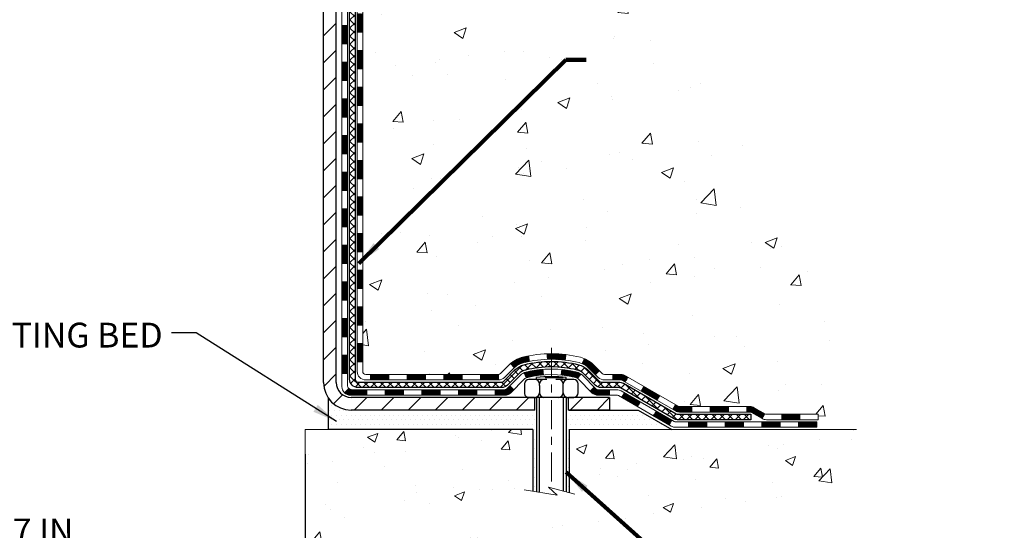
# Model space of a CAD drawing. Extents: x -7 to 3254, y -7 to 1977.
# Drawn here: x 21 to 34, y 9 to 15 of the extents above; entities that cross this region are included whole.
import ezdxf

# ---------------------------------------------------------------- set-up
doc = ezdxf.new("R2010")
doc.units = 0
doc.header["$LTSCALE"] = 5
doc.header["$MEASUREMENT"] = 0
doc.linetypes.add('CENTERX2', pattern=[4, 2.5, -0.5, 0.5, -0.5])
doc.layers.get('DEFPOINTS').update_dxf_attribs({"linetype": 'CONTINUOUS'})
for name, color, linetype, lineweight in [('CENTERLINE - L', 1, 'CENTERX2', 18), ('CONCRETE - H', 130, 'CONTINUOUS', 9), ('CONCRETE - L', 132, 'CONTINUOUS', 13), ('DECK COAT - H', 20, 'CONTINUOUS', 20), ('DECK COAT - L', 22, 'CONTINUOUS', 18), ('DIMS', 50, 'CONTINUOUS', 25), ('MIG FOOT - H', 251, 'CONTINUOUS', 20), ('MIG FOOT - L', 7, 'CONTINUOUS', 30), ('PVC SIDESHEET - H', 170, 'CONTINUOUS', 20), ('PVC SIDESHEET - L', 150, 'CONTINUOUS', 25), ('SCREW - L', 1, 'CONTINUOUS', 25), ('SETTING BED - H', 210, 'CONTINUOUS', 20), ('SETTING BED - L', 212, 'CONTINUOUS', 25), ('TEXT - 4', 241, 'CONTINUOUS', 25)]:
    doc.layers.add(name, color=color, linetype=linetype, lineweight=lineweight)
doc.layers.add('DECKCOAT', color=1, linetype='CONTINUOUS')
doc.layers.add('METAL11', color=7, linetype='CONTINUOUS')
doc.styles.add('ROMANS', font='romans', dxfattribs={"width": 0.9})
doc.dimstyles.get("Standard").update_dxf_attribs({"dimtxt": 0.18, "dimasz": 0.18, "dimexe": 0.18, "dimexo": 0.0625, "dimgap": 0.09, "dimtad": 0, "dimtih": 1, "dimtoh": 1, "dimdec": 4, "dimzin": 0, "dimdsep": 46, "dimtxsty": 'Standard', "dimcen": 0.09, "dimadec": 0, "dimazin": 0, "dimtfac": 1, "dimtdec": 4, "dimtofl": 0, "dimtmove": 0, "dimatfit": 3, "dimfxl": 1, "dimtolj": 1, "dimtzin": 0, "dimarcsym": 0})
pattern_1 = [(45, (-164.0538381559007, -151.170201097019), (-0.003479849246914297, 0.003479849246914297), [])]

# ---------------------------------------------------------------- blocks, each defined once
blk = doc.blocks.new('*D31')
at = {"layer": 'DEFPOINTS', "color": 0, "transparency": 16777216}
for p in [(17.78878052973948, 10.20667729841158), (24.78877749773793, 10.20667729841158), (24.78877749773793, 8.646633966064925)]:
    blk.add_point(p, dxfattribs=at)
at = {"layer": 'DIMS', "color": 0, "lineweight": -2, "transparency": 16777216}
for p, q in [((17.78878052973948, 9.886677298411577), (17.78878052973948, 8.326633966064925)), ((24.78877749773793, 9.886677298411577), (24.78877749773793, 8.326633966064925)), ((18.10878052973948, 8.646633966064925), (19.80940691815428, 8.646633966064925)), ((24.46877749773793, 8.646633966064925), (23.00940691815427, 8.646633966064925))]:
    blk.add_line(p, q, dxfattribs=at)
at = {"layer": 'DIMS', "color": 0, "transparency": 16777216}
for points in [[(18.10878052973948, 8.699967299398258), (18.10878052973948, 8.593300632731593), (17.78878052973948, 8.646633966064925)], [(24.46877749773793, 8.699967299398258), (24.46877749773793, 8.593300632731593), (24.78877749773793, 8.646633966064925)]]:
    blk.add_solid(points, dxfattribs=at)
at = {"layer": 'DIMS', "color": 0, "transparency": 16777216, "insert": (21.40940691815427, 8.631174504962871), "char_height": 0.32, "attachment_point": 5}
blk.add_mtext('\\A1;7 IN\\P [177.8mm]', dxfattribs=at)

msp = doc.modelspace()

# ---------------------------------------------------------------- hatches: boundary and pattern name
at = {"layer": 'CONCRETE - H'}
h = msp.add_hatch(dxfattribs=at)
h.set_pattern_fill('AR-CONC', color=256, scale=0.224)
h.set_pattern_definition([(49.99999999999999, (-1.5, 0), (1.606662809025688, -0.140564782361013), [0.168, -1.848]), (355, (-1.5, 0), (-0.31080298729312, 1.684910379488026), [0.1344, -1.4784]), (100.45144446, (-1.36611143456, -0.01171373056), (1.295859816668731, 1.54434557976973), [0.1427780300799999, -1.570558330879999]), (46.18420000000002, (-1.5, 0.448), (2.390620580704322, -0.3707631889764914), [0.2519999999999998, -2.771999999999998]), (96.63563549, (-1.3007816912, 0.4171029923199999), (2.093642758310271, 2.182025665734993), [0.21416716608, -2.3558388224]), (351.1841639899999, (-1.5, 0.448), (2.093642756922692, 2.182025664604778), [0.2016, -2.21760000224]), (21, (-1.276, 0.336), (1.337071796745354, -0.9018663150903589), [0.168, -1.848]), (326.0000000000001, (-1.276, 0.336), (0.545026343504343, 1.624336100904951), [0.1344, -1.4784]), (71.45144474, (-1.16457735104, 0.26084447424), (1.882098123875135, 0.7224697822862325), [0.1427780256, -1.57055833088]), (37.50000000000001, (-1.5, 0), (0.0272380759107311, 0.7456822325821376), [0, -1.46048, 0, -1.5008, 0, -1.484]), (7.499999999999999, (-1.5, 0), (0.5892757638704128, 0.8834822346164869), [0, -0.8556799999999999, 0, -1.42688, 0, -0.5655999999999999]), (327.5, (-1.99952, 0), (1.195762257026196, -0.05052291268501065), [0, -0.5599999999999999, 0, -1.7472, 0, -2.3184]), (317.5, (-2.22352, 0), (1.306337019326945, 0.2242351604243917), [0, -0.728, 0, -1.16032, 0, -1.6464])])
edge = h.paths.add_edge_path()
edge.add_spline(control_points=[(32.69927418167163, 21.65950160167573), (32.80308965495995, 20.8196230168231), (31.26396822663185, 19.42202943257483), (29.53854187951927, 18.75374788484551), (26.73823351176201, 17.49161656178536), (30.53756330917896, 14.49683130026825), (31.52938029510904, 12.1610996031932), (31.70906132253268, 10.45970625554892), (31.89999614133069, 10.20667729843136)], knot_values=[0, 0, 0, 0, 2.344386042492308, 5.020283307848061, 6.384783287382669, 9.96325625034081, 14.14832394200376, 15.01834561970188, 15.01834561970188, 15.01834561970188, 15.01834561970188], degree=3, periodic=0)
edge.add_line((31.89999614133072, 10.20667729842931), (31.40699297333288, 10.20667729842999))
edge.add_line((31.40699297333288, 10.20667729842999), (31.40699145735357, 10.40352730694313))
edge.add_line((31.40699145735357, 10.40352730694313), (30.73731078930871, 10.40352730694313))
edge.add_arc((30.73731078960908, 10.44289730922541), 0.03937000228227561, 239.9949062257696, 269.99999956285984, ccw=False)
edge.add_line((30.71762275735594, 10.40880363729489), (30.58186184973569, 10.48718523379056))
edge.add_arc((30.52674688169085, 10.39171630694306), 0.1102359999999759, 60.00181964784088, 89.99999999986704)
edge.add_line((30.52674688169111, 10.50195230694304), (29.61878894066205, 10.50195230694304))
edge.add_arc((29.61878894096699, 10.54132230925677), 0.03937000231373489, 239.9949062406852, 269.9999995562159, ccw=False)
edge.add_line((29.59910090870699, 10.50722863729389), (28.91901372254808, 10.89987664005251))
edge.add_arc((28.8590168137755, 10.79595180693752), 0.120000000001015, 60.0017042686456, 89.99999999981172)
edge.add_line((28.8590168137759, 10.91595180693854), (28.64757543121608, 10.91595180693888))
edge.add_arc((28.64757543152055, 10.95532180847123), 0.03937000153235282, 224.9937611146642, 269.99999955690873, ccw=False)
edge.add_line((28.61973360528566, 10.9274860449185), (28.50327011310822, 11.04394953709605))
edge.add_arc((28.25356813880034, 10.79424756278793), 0.3531319186177136, 45.00000000002731, 76.09799910886444)
edge.add_arc((27.96428354571838, 9.625477789348086), 1.557170273115288, 76.09799910896263, 103.902000891072)
edge.add_arc((27.67499895263558, 10.79424756278749), 0.3531319186179381, 103.9020008911378, 132.1169401458552)
edge.add_line((27.43817245693387, 11.05619290609489), (27.30883045419828, 10.92748301296693))
edge.add_arc((27.28099165978575, 10.9553218075874), 0.0393700007653479, 269.9955881795919, 314.99999978601807, ccw=False)
edge.add_line((27.28098862826451, 10.91595180693876), (25.57008352578053, 10.91595180693876))
edge.add_arc((25.57008655793494, 10.95532180702126), 0.039370000199261, 180.0000001201143, 269.995587258074, ccw=False)
edge.add_line((25.53071655773567, 10.95532180693873), (25.53071655773303, 19.01321393257977))
edge.add_arc((25.57008655773292, 19.01321393257988), 0.03936999999988444, 107.3023772371983, 180.0000000001551, ccw=False)
edge.add_arc((25.43077451696455, 19.46042804641631), 0.4290404058597112, 287.3023772372098, 306.9749010396969)
edge.add_arc((25.35428817715607, 19.52253613855562), 0.5251995961843856, 309.5666441756388, 345.6920565175208)
edge.add_arc((24.28433799075716, 19.80939116537231), 1.63290906560907, 345.217068611541, 355.180803583359)
edge.add_arc((24.55350446293451, 19.57546324093385), 1.361411651893393, 4.074979495409384, 18.33505396015865)
edge.add_arc((25.41903384066638, 19.86801814570399), 0.4478254090914569, 17.6402559384997, 71.87109708272652)
edge.add_arc((25.58911160923022, 20.34520170995045), 0.06004988997906426, 193.4822306558422, 239.2153921070128, ccw=False)
edge.add_line((25.53071655773303, 20.33120145112649), (25.53071655773303, 20.52043649998505))
edge.add_line((25.53071655773303, 20.52043649998505), (25.43229155773335, 20.52043649998505))
edge.add_line((25.43229155773335, 20.52043649998505), (25.43229155773335, 20.52498905610518))
edge.add_arc((25.47166155773328, 20.52498905610538), 0.03936999999993063, 122.9031521392821, 180.0000000002792, ccw=False)
edge.add_line((25.45027496109751, 20.55804371363398), (25.76549290155331, 20.76199194510689))
edge.add_arc((25.58452081462713, 20.96314193934618), 0.2705775608377149, 311.9773110940579, 358.5307111492655)
edge.add_line((25.85500941294345, 20.95620402829455), (26.14292209315542, 20.95620402829449))
edge.add_arc((26.1441259346988, 21.03374034423142), 0.07754566089428988, 269.1104878121774, 360.8895121878594)
edge.add_line((26.22166225063572, 21.03494418577485), (26.22166225063572, 21.65950160167561))
edge.add_line((26.22166225063572, 21.65950160167561), (32.69927418167165, 21.65950160167561))
h.paths.add_polyline_path([(28.47058754967379, 13.63351960600809), (35.55630183538808, 13.63351960600809), (35.55630183538808, 15.18018627267476), (28.47058754967379, 15.18018627267476)], flags=9)
h = msp.add_hatch(dxfattribs=at)
h.set_pattern_fill('AR-CONC', color=256, scale=0.1875, style=0)
h.set_pattern_definition([(49.99999999999999, (-34.42455001763335, -49.86319976713311), (1.344862842376413, -0.1176602530923658), [0.140625, -1.546875]), (355, (-34.42455001763335, -49.86319976713311), (-0.260158750524375, 1.410360250687522), [0.1125, -1.2375]), (100.45144446, (-34.31247811575838, -49.87300478713304), (1.084704087613335, 1.29269998306618), [0.1195128599999993, -1.314641459999989]), (46.18420000000002, (-34.42455001763335, -49.48819976713311), (2.001077495009198, -0.3103486514870185), [0.2109374999999986, -2.320312499999978]), (96.63563549, (-34.25779362075843, -49.51406221775791), (1.752491148139178, 1.826472376452282), [0.17926939125, -1.9719633]), (351.1841639899999, (-34.42455001763335, -49.48819976713311), (1.7524911469777, 1.826472375506232), [0.16875, -1.856250001875]), (21, (-34.23705001763335, -49.58194976713311), (1.119200722722116, -0.7549104199975103), [0.140625, -1.546875]), (326.0000000000001, (-34.23705001763335, -49.58194976713311), (0.4562162473529657, 1.359656334462849), [0.1125, -1.2375]), (71.45144474, (-34.14378329138333, -49.64485896838291), (1.575416956368696, 0.6047459115119134), [0.11951285625, -1.31464146]), (37.50000000000001, (-34.42455001763335, -49.86319976713311), (0.02279972871992, 0.6241759759337091), [0, -1.2225, 0, -1.25625, 0, -1.2421875]), (7.499999999999999, (-34.42455001763335, -49.86319976713311), (0.4932553827040286, 0.7395219597794255), [0, -0.7162499999999999, 0, -1.194375, 0, -0.4734375]), (327.5, (-34.84267501763338, -49.86319976713311), (1.000917067823267, -0.04229038450196204), [0, -0.46875, 0, -1.4625, 0, -1.940625]), (317.5, (-35.03017501763338, -49.86319976713311), (1.093474067516974, 0.1876968418730957), [0, -0.609375, 0, -0.97125, 0, -1.378125])])
edge = h.paths.add_edge_path()
edge.add_line((31.89999310937469, 10.20667729843136), (28.19450431332814, 10.20667729842101))
edge.add_line((28.19450431332814, 10.20667729842113), (28.19450431333041, 9.390997956091368))
edge.add_line((28.19450431333041, 9.390997956091368), (27.9289198837846, 9.464173762388995))
edge.add_line((27.9289198837846, 9.464173762388882), (28.03917169857402, 9.360729481822418))
edge.add_line((28.03917169857402, 9.360729481822418), (27.72702170286618, 9.40982734850273))
edge.add_line((27.72702170286618, 9.40982734850273), (27.72702170286391, 10.20667729841976))
edge.add_line((27.72702170286391, 10.20667729841976), (24.78878052973948, 10.20667729841158))
edge.add_line((24.78878052973948, 10.20667729841158), (24.78878052973948, 8.193330708969583))
edge.add_spline(control_points=[(24.78878052973948, 8.193330708969697), (25.24987202258313, 8.211047202714653), (26.2026005342386, 8.253450095806883), (28.02724282315549, 7.556232843948791), (29.34277339131575, 9.55348385087801), (31.68299719608211, 9.060560182529443), (31.86276701555664, 10.01005358133931), (31.89999310937469, 10.20667729843159)], knot_values=[0, 0, 0, 0, 1.397548115904619, 2.888562334703061, 5.206809394124315, 7.352998506019579, 7.91350051576349, 7.91350051576349, 7.91350051576349, 7.91350051576349], degree=3, periodic=0)
at = {"layer": 'DECK COAT - H'}
h = msp.add_hatch(dxfattribs=at)
h.set_pattern_fill('ANSI31', color=256, scale=0.03937, style=0)
h.set_pattern_definition([(45, (-158.9973999212224, 99.10982029619605), (-0.003479849246914297, 0.003479849246914297), [])])
h.paths.add_polyline_path([(25.45984752578079, 13.20468536430973), (25.53071352578081, 13.20468536430973), (25.5307135257807, 12.96846536430972), (25.45984752578067, 12.96846536430972)])
h.paths.add_polyline_path([(25.45984752578102, 13.67712536430973), (25.53071352578104, 13.67712536430973), (25.53071352578093, 13.44090536430973), (25.4598475257809, 13.44090536430973)])
h.paths.add_polyline_path([(25.45984752578136, 14.14956536430974), (25.53071352578127, 14.14956536430974), (25.53071352578115, 13.91334536430973), (25.45984752578113, 13.91334536430973)])
h.paths.add_polyline_path([(25.45984752578158, 14.62200536430974), (25.53071352578149, 14.62200536430974), (25.53071352578138, 14.38578536430974), (25.45984752578136, 14.38578536430974)])
h.paths.add_polyline_path([(25.45984752578181, 15.09444536430975), (25.53071352578183, 15.09444536430975), (25.53071352578161, 14.85822536430975), (25.4598475257817, 14.85822536430975)])
h.paths.add_polyline_path([(25.45984752578204, 15.56688536430975), (25.53071352578206, 15.56688536430975), (25.53071352578183, 15.33066536430975), (25.45984752578192, 15.33066536430975)])
h.paths.add_polyline_path([(25.45984752578227, 16.03932536430976), (25.53071352578229, 16.03932536430976), (25.53071352578218, 15.80310536430976), (25.45984752578215, 15.80310536430976)])
h.paths.add_polyline_path([(25.45984752578249, 16.51176536430977), (25.53071352578252, 16.51176536430977), (25.5307135257824, 16.27554536430976), (25.45984752578238, 16.27554536430976)])
h.paths.add_polyline_path([(25.45984752578272, 16.98420536430977), (25.53071352578274, 16.98420536430977), (25.53071352578263, 16.74798536430977), (25.45984752578261, 16.74798536430977)])
h.paths.add_polyline_path([(25.2629975257845, 13.05397149292899), (25.33386352578088, 13.05397149292899), (25.33386352578077, 12.81775149292899), (25.26299752578404, 12.81775149292899)])
h.paths.add_polyline_path([(25.26299752578552, 13.526411492929), (25.33386352578123, 13.526411492929), (25.33386352578111, 13.290191492929), (25.26299752578507, 13.290191492929)])
h.paths.add_polyline_path([(25.26299752578655, 13.99885149292901), (25.33386352578145, 13.99885149292901), (25.33386352578134, 13.762631492929), (25.26299752578598, 13.762631492929)])
h.paths.add_polyline_path([(25.26299752578745, 14.47129149292901), (25.33386352578179, 14.47129149292901), (25.33386352578157, 14.23507149292901), (25.262997525787, 14.23507149292901)])
h.paths.add_polyline_path([(25.26299752578836, 14.94373149292902), (25.33386352578202, 14.94373149292902), (25.33386352578191, 14.70751149292902), (25.26299752578791, 14.70751149292902)])
h.paths.add_polyline_path([(25.26299752578939, 15.41617149292902), (25.33386352578225, 15.41617149292902), (25.33386352578214, 15.17995149292902), (25.26299752578893, 15.17995149292902)])
h.paths.add_polyline_path([(25.26299752579041, 15.88861149292903), (25.33386352578259, 15.88861149292903), (25.33386352578248, 15.65239149292903), (25.26299752578996, 15.65239149292903)])
h.paths.add_polyline_path([(25.26299752579132, 16.36105149292904), (25.33386352578293, 16.36105149292904), (25.3338635257827, 16.12483149292903), (25.26299752579087, 16.12483149292903)])
h.paths.add_polyline_path([(25.26299752579234, 16.83349149292904), (25.33386352578316, 16.83349149292904), (25.33386352578304, 16.59727149292904), (25.26299752579177, 16.59727149292904)])
h.paths.add_polyline_path([(25.26299752579337, 17.30593149292905), (25.33386352578339, 17.30593149292905), (25.33386352578327, 17.06971149292904), (25.2629975257928, 17.06971149292904)])
h = msp.add_hatch(dxfattribs=at)
h.set_pattern_fill('ANSI31', color=256, scale=0.03937, style=0)
h.set_pattern_definition([(45, (-158.9973999212227, -106.4280132424921), (-0.003479849246914297, 0.003479849246914297), [])])
h.paths.add_polyline_path([(25.45984752577976, 11.31492697091004), (25.53071352577979, 11.31492697090981), (25.53071352577967, 11.07870697090981), (25.45984752577965, 11.07870697091003)])
h.paths.add_polyline_path([(25.45984752577999, 11.78736697091004), (25.53071352578002, 11.78736697090982), (25.5307135257799, 11.55114697090981), (25.45984752577999, 11.55114697091004)])
h.paths.add_polyline_path([(25.45984752578033, 12.25980536430971), (25.53071352578024, 12.25980536430971), (25.53071352578024, 12.02358697090982), (25.45984752578022, 12.02358697091005)])
h.paths.add_polyline_path([(25.45984752578056, 12.73224536430972), (25.53071352578058, 12.73224536430972), (25.53071352578047, 12.49602536430972), (25.45984752578045, 12.49602536430972)])
h.paths.add_polyline_path([(25.26299752578166, 11.63665149292898), (25.33386352578009, 11.63665149292898), (25.33386352577998, 11.40043149292897), (25.26299752578109, 11.40043149292897)])
h.paths.add_polyline_path([(25.26299752578257, 12.10909149292898), (25.33386352578032, 12.10909149292898), (25.3338635257802, 11.87287149292898), (25.26299752578211, 11.87287149292898)])
h.paths.add_polyline_path([(25.26299752578359, 12.58153149292899), (25.33386352578066, 12.58153149292899), (25.33386352578043, 12.34531149292899), (25.26299752578313, 12.34531149292899)])
h = msp.add_hatch(dxfattribs=at)
h.set_pattern_fill('ANSI31', color=256, scale=0.03937, style=0)
h.set_pattern_definition(pattern_1)
h.paths.add_polyline_path([(26.57570061376214, 10.91595180693876), (26.81192061376191, 10.91595180693876), (26.81192061376191, 10.84508580693874), (26.57570061376214, 10.84508580693874)])
h.paths.add_polyline_path([(27.04814061376214, 10.91595180693876), (27.28098862826369, 10.91595180693876, 0.02144170134057288), (27.28436061376237, 10.91609647566166), (27.28436061376192, 10.84508580693874), (27.04814061376214, 10.84508580693874)])
h.paths.add_polyline_path([(27.4381694249779, 11.05619290609489, -0.1237366593047226), (27.59015176019159, 11.13703557363065, -0.01313217533143259), (27.67002684285194, 11.15459323189303), (27.68341817262694, 11.08500399247451, 0.01313217533147817), (27.60717816296096, 11.06824537400358, 0.1237366593049013), (27.48569542180655, 11.00362609544946)])
h.paths.add_polyline_path([(26.76743251376206, 10.71910180693872), (27.00365251376184, 10.71910180693872), (27.00365251376184, 10.6482358069387), (26.76743251376206, 10.6482358069387)])
h.paths.add_polyline_path([(27.61191118220938, 10.93723131661669, -0.04324640446576285), (27.63744732343991, 10.94595168577767, -0.04070359398944642), (27.85569142876398, 10.98145701340273), (27.86134838635667, 10.91081716072163, 0.04070359398944876), (27.65447372620918, 10.8771614861506, 0.04324640446531137), (27.64051694233808, 10.87239536637718)])
h.paths.add_polyline_path([(27.23987251376207, 10.71910180693872), (27.36252656801673, 10.71910180693872, 0.1989123673794921), (27.39036536199194, 10.73063301296325), (27.42906128561776, 10.76932893658919), (27.47917111477341, 10.71921910743355), (27.44047519114758, 10.68052318380784, -0.198912367379553), (27.36252656801685, 10.6482358069387), (27.23987251376207, 10.6482358069387)])
h.paths.add_polyline_path([(27.91020546089271, 11.18170886092172, -0.008683585791257758), (27.96428051376222, 11.18264806246326), (27.96428051376222, 11.11178206246323, 0.008683585791259676), (27.91266638810328, 11.11088560348968)])
h.paths.add_polyline_path([(27.96428051376222, 11.18264806246326, -0.03014854381015566), (28.15155489856159, 11.17134568935499), (28.14303213982271, 11.10099405440961, 0.03014854381015595), (27.96428051376222, 11.11178206246323)])
h.paths.add_polyline_path([(28.09821832282682, 10.97918821213112, -0.03601941678383571), (28.29111370408395, 10.9459516857779, -0.0935601540946129), (28.34383410867588, 10.92182320856396), (28.30290165058761, 10.86397406137176, 0.09356015409565223), (28.27408730131458, 10.87716148615083, 0.03601941678380825), (28.09124082130415, 10.90866655284468)])
h.paths.add_polyline_path([(28.46651987310509, 10.70208914707892), (28.51662970226039, 10.75219897623457), (28.53819566553159, 10.73063301296348, 0.1989123673796988), (28.56603445950691, 10.71910180693872), (28.71327825950698, 10.71910180693872), (28.71327825950698, 10.6482358069387), (28.5660344595068, 10.6482358069387, -0.1989123673795969), (28.48808583637606, 10.68052318380784)])
h.paths.add_polyline_path([(28.45315725199725, 10.99383970794007, 0.09785809462208828), (28.36223756654567, 11.0547554231599), (28.38952099688993, 11.12015882050774, -0.09785809462147925), (28.50326708115188, 11.04394953709617), (28.58260764398187, 10.96460897426628), (28.53249781482657, 10.91449914511064)])
h = msp.add_hatch(dxfattribs=at)
h.set_pattern_fill('ANSI31', color=256, scale=0.03937, style=0)
h.set_pattern_definition([(45, (-155.2103409035046, -151.0705057723115), (-0.003479849246914297, 0.003479849246914297), [])])
h.paths.add_polyline_path([(26.10326061376213, 10.91595180693876), (26.33948061376191, 10.91595180693876), (26.33948061376191, 10.84508580693874), (26.10326061376213, 10.84508580693874)])
h.paths.add_polyline_path([(26.29499251376205, 10.71910180693872), (26.53121251376183, 10.71910180693872), (26.53121251376183, 10.6482358069387), (26.29499251376205, 10.6482358069387)])
h.paths.add_polyline_path([(25.82255251376205, 10.71910180693872), (26.05877251376182, 10.71910180693872), (26.05877251376182, 10.6482358069387), (25.82255251376205, 10.6482358069387)])
edge = h.paths.add_edge_path()
edge.add_arc((25.39291852577946, 10.77815680693867), 0.05905499999999223, 225.0000000000195, 270.0000000000276)
edge.add_line((25.39291852577958, 10.71910180693872), (25.58633251376182, 10.71910180693872))
edge.add_line((25.58633251376182, 10.71910180693872), (25.58633251376182, 10.6482358069387))
edge.add_line((25.58633251376182, 10.6482358069387), (25.37323352577982, 10.6482358069387))
edge.add_arc((25.37323352577835, 10.75847180693232), 0.1102359999936198, 224.9999999980676, 270.00000000072384, ccw=False)
edge.add_line((25.29528490264943, 10.68052318380852), (25.35116033481665, 10.73639861597563))
h.paths.add_polyline_path([(25.26299752578063, 11.1642114929292), (25.33386352577975, 11.16404285990721), (25.33386352577963, 10.92782285990721), (25.26299752578018, 10.92799149292919)])
h.paths.add_polyline_path([(25.63082061376213, 10.91595180693876), (25.8670406137619, 10.91595180693876), (25.8670406137619, 10.84508580693874), (25.63082061376213, 10.84508580693874)])
h = msp.add_hatch(dxfattribs=at)
h.set_pattern_fill('ANSI31', color=256, scale=0.03937, style=0)
h.set_pattern_definition(pattern_1)
h.paths.add_polyline_path([(28.75859579926032, 10.91595180693876), (28.85901378181973, 10.91595180693854, -0.1316523525283877), (28.91901372254722, 10.89987488961366), (28.95224866263936, 10.88068671327925), (28.91681566263935, 10.81931495701461), (28.88146120719387, 10.83972683449711, 0.1316523525285442), (28.86146122695141, 10.84508580693874), (28.75859579926032, 10.84508580693874)])
h.paths.add_polyline_path([(29.12138825088562, 10.70120507369244), (29.15682125088563, 10.76257682995684), (29.36139383913144, 10.64446694663489), (29.32596083913143, 10.58309519037049)])
h.paths.add_polyline_path([(29.56596642737736, 10.52635706331294), (29.59910092815255, 10.50722687556878, 0.1316523525284907), (29.61878590870617, 10.50195230694304), (29.77784070870598, 10.50195230694304), (29.77784070870598, 10.43108630694302), (29.61878590870606, 10.43108630694302, -0.131652352528452), (29.56366796315581, 10.44585509909494), (29.53053342737735, 10.46498530704831)])
h.paths.add_polyline_path([(30.01406070870621, 10.50195230694304), (30.25028070870599, 10.50195230694304), (30.25028070870599, 10.43108630694302), (30.01406070870621, 10.43108630694302)])
h.paths.add_polyline_path([(30.48650070870622, 10.50195230694304), (30.526743849735, 10.50195230694304, -0.1316524975873674), (30.58186184973476, 10.48718348335466), (30.71762275735284, 10.4088018867959), (30.68218975735283, 10.34743013053149), (30.54642884973475, 10.42581172709002, 0.1316524975873194), (30.52674384973511, 10.43108630694302), (30.48650070870622, 10.43108630694302)])
h.paths.add_polyline_path([(30.93455145735265, 10.40352730694313), (31.17077145735288, 10.40352730694313), (31.17077145735288, 10.33266130694311), (30.93455145735265, 10.33266130694311)])
h.paths.add_polyline_path([(28.87054794779294, 10.61872472709011), (28.90598094779295, 10.68009648335475), (29.11055346867511, 10.56198648335463), (29.0751204686751, 10.50061472709)])
h.paths.add_polyline_path([(29.31512598955692, 10.44387648335452), (29.51969851043884, 10.32576648335463), (29.48426551043883, 10.26439472709022), (29.27969298955702, 10.38250472709011)])
h.paths.add_polyline_path([(29.73257521017581, 10.305102306943), (29.96879521017604, 10.305102306943), (29.96879521017604, 10.23423630694298), (29.73257521017581, 10.23423630694298)])
h.paths.add_polyline_path([(30.20501521017582, 10.305102306943), (30.44123521017605, 10.305102306943), (30.44123521017605, 10.23423630694298), (30.20501521017582, 10.23423630694298)])
h.paths.add_polyline_path([(30.67745521017582, 10.305102306943), (30.91367521017605, 10.305102306943), (30.91367521017605, 10.23423630694298), (30.67745521017582, 10.23423630694298)])
h.paths.add_polyline_path([(31.14989521017583, 10.305102306943), (31.38611521017606, 10.305102306943), (31.38611521017606, 10.23423630694298), (31.14989521017583, 10.23423630694298)])
at = {"layer": 'MIG FOOT - H'}
h = msp.add_hatch(dxfattribs=at)
h.set_pattern_fill('ANSI31', color=256, scale=1.9685, style=0)
h.set_pattern_definition([(45, (-924.3810713689742, -445.903165123815), (-0.1739924623457148, 0.1739924623457148), [])])
h.paths.add_polyline_path([(25.19077901376124, 20.42233679842091), (25.02677901376126, 20.42233679842091), (25.02677901376171, 19.85983679842091), (25.1907790137617, 19.85983679842091)])
edge = h.paths.add_edge_path()
edge.add_line((25.19077901376079, 19.48483679842091), (25.02677901376194, 19.48483679842091))
edge.add_line((25.02677901376194, 19.48483679842091), (25.0267790137616, 10.81100679842108))
edge.add_arc((25.38110901376172, 10.81100679842108), 0.3543300000001182, 180.0000000000092, 269.9999999999816)
edge.add_line((25.3811090137616, 10.45667679842119), (27.74552898276147, 10.45667679842119))
edge.add_line((27.74552898276147, 10.45667679842119), (27.74552898276124, 10.62067679842117))
edge.add_line((27.74552898276124, 10.62067679842117), (25.3811090137616, 10.62067679842117))
edge.add_arc((25.38110901376149, 10.81100679842108), 0.1903299999999604, 179.9999999999829, 270.0000000000342, ccw=False)
edge.add_line((25.19077901376158, 10.81100679842108), (25.19077901376079, 19.4848367984208))
h.paths.add_polyline_path([(28.71427901376148, 10.62067679842117), (28.18303204476138, 10.62067679842094), (28.18303204476126, 10.45667679842096), (28.71427901376148, 10.45667679842119)])
at = {"layer": 'PVC SIDESHEET - H'}
h = msp.add_hatch(dxfattribs=at)
h.set_pattern_fill('ANSI37', color=256, scale=0.59055, style=0)
h.set_pattern_definition([(45, (-158.9973999212224, 99.10982029619605), (-0.05219773870371446, 0.05219773870371446), []), (135, (-158.9973999212224, 99.10982029619605), (-0.05219773870371446, -0.05219773870371446), [])])
edge = h.paths.add_edge_path()
edge.add_line((25.36142252577997, 10.85689680693882), (25.36142252578065, 19.07575622487728))
edge.add_line((25.36142252578054, 19.07575622487717), (25.43228852577477, 19.07575622487717))
edge.add_line((25.43228852577488, 19.07575622487717), (25.43228852578, 10.85689680693871))
edge.add_arc((25.47165852577984, 10.85689680693859), 0.0393699999999626, 539.999999999876, 630.0000000000828)
edge.add_line((25.47165852577996, 10.81752680693863), (27.32175759814049, 10.81752680693863))
edge.add_arc((27.32175759814049, 10.85689680693859), 0.03936999999984891, 270, 315)
edge.add_line((27.3495963921157, 10.82905801296339), (27.4948909313099, 10.97435255215747))
edge.add_arc((27.67499592067884, 10.79424756278841), 0.254706918616741, 463.9020008910764, 495, ccw=False)
edge.add_arc((27.96428051376222, 9.625477789349006), 1.458745273114345, 450.00000000000114, 463.9020008910778, ccw=False)
edge.add_line((27.96428051376222, 11.08422306246335), (27.96428051376222, 11.01335706246333))
edge.add_arc((27.96428051376222, 9.625477789349006), 1.387879273114407, 450.0000000000023, 463.9020008910806)
edge.add_arc((27.67499592067873, 10.79424756278864), 0.1838409186166517, 463.9020008910817, 495.0000000000188)
edge.add_line((27.54500076046531, 10.92424272300205), (27.39970622127134, 10.77894818380797))
edge.add_arc((27.32175759814049, 10.85689680693859), 0.1102359999999185, 269.9999999999852, 315.0000000000209, ccw=False)
edge.add_line((27.32175759814049, 10.74666080693883), (25.47165852577996, 10.74666080693883))
edge.add_arc((25.47165852577996, 10.85689680693882), 0.1102359999999862, 180, 270, ccw=False)
edge = h.paths.add_edge_path()
edge.add_arc((27.96428051376211, 9.625477789349006), 1.458745273114317, 436.0979991089357, 449.9999999999967, ccw=False)
edge.add_arc((28.25356510684526, 10.79424756278887), 0.2547069186164354, 405.00000000000455, 436.0979991089393, ccw=False)
edge.add_line((28.43367009621409, 10.9743525521577), (28.5789646354084, 10.82905801296339))
edge.add_arc((28.60680342938372, 10.85689680693882), 0.03937000000000822, 225, 270)
edge.add_line((28.60680342938372, 10.81752680693863), (28.83264074175304, 10.81752680693863))
edge.add_arc((28.83264074175304, 10.69752680693874), 0.1200000000000045, 419.9999999999996, 450, ccw=False)
edge.add_line((28.8926407417531, 10.80144985539287), (29.57272697285134, 10.40880188679613))
edge.add_arc((29.59241197285132, 10.4428973069431), 0.03936999999995876, 239.999999999949, 270)
edge.add_line((29.59241197285132, 10.40352730694313), (30.5372930094411, 10.40352730694313))
edge.add_line((30.5372930094411, 10.40352730694313), (30.5372930094411, 10.33266130694322))
edge.add_line((30.5372930094411, 10.33266130694311), (29.59241197285132, 10.33266130694311))
edge.add_arc((29.59241197285132, 10.4428973069431), 0.110235999999901, 239.9999999999919, 270.0000000000148, ccw=False)
edge.add_line((29.53729397285133, 10.34743013053149), (28.85508818967674, 10.7413018230901))
edge.add_arc((28.83508818967675, 10.70666080693864), 0.03999999999995874, 419.999999999996, 450)
edge.add_line((28.83508818967675, 10.74666080693861), (28.6068034293836, 10.74666080693861))
edge.add_arc((28.60680342938372, 10.85689680693882), 0.1102359999999862, 225.0000000000209, 269.9999999999852, ccw=False)
edge.add_line((28.52885480625287, 10.77894818380774), (28.38356026705833, 10.92424272300228))
edge.add_arc((28.25356510684526, 10.7942475627891), 0.1838409186162981, 405.0000000000345, 436.0979991089454)
edge.add_arc((27.96428051376199, 9.625477789349006), 1.387879273114356, 436.0979991089382, 449.9999999999941)
edge.add_line((27.96428051376222, 11.01335706246333), (27.96428051376222, 11.08422306246335))
at = {"layer": 'SETTING BED - H', "linetype": 'Continuous'}
h = msp.add_hatch(dxfattribs=at)
h.set_pattern_fill('DOTS', color=256, scale=0.9842500000000001, style=0)
h.set_pattern_definition([(7.016477563892661e-15, (8.802263711989553, 0.8556735325315543), (0.0307578125, 0.061515625), [0, -0.061515625])])
edge = h.paths.add_edge_path()
edge.add_line((27.72702170286391, 10.20667729841976), (27.72702170286618, 9.40982734850273))
edge.add_line((27.72702170286618, 9.40982734850273), (27.77142373266008, 9.402843382559567))
edge.add_line((27.77142373266008, 9.402843382559567), (27.77142373266008, 10.62067679842106))
edge.add_line((27.77142373266008, 10.62067679842117), (27.74552898276215, 10.62067679842117))
edge.add_line((27.74552898276215, 10.62067679842117), (27.74552898276215, 10.45667679842119))
edge.add_line((27.74552898276215, 10.45667679842119), (25.3811090137616, 10.45667679842119))
edge.add_arc((25.38110901376146, 10.81100679842085), 0.3543299999997771, 214.9331046700934, 270.00000000002296, ccw=False)
edge.add_line((25.09062178163936, 10.60811047791741), (25.0902642659064, 10.20667729841237))
edge.add_line((25.0902642659064, 10.20667729841226), (27.72702170286391, 10.20667729841976))
h.paths.add_polyline_path([(28.15713729486481, 10.62067679842117), (28.18303204476217, 10.62067679842117), (28.18303204476217, 10.45667679842096), (29.08525076388571, 10.45667679842346), (29.51826259975348, 10.20667729842476), (28.19450431332814, 10.20667729842113), (28.19450431333041, 9.390997956091368), (28.15713729486481, 9.401293596200375)])

# ---------------------------------------------------------------- linework, layer by layer
at = {"layer": 'CENTERLINE - L', "ltscale": 0.03}
msp.add_line((27.96428051376222, 11.25977541233679), (27.96428051376222, 9.45523034512722), dxfattribs=at)
at = {"layer": 'CONCRETE - L'}
for p, q in [((24.78878052973948, 10.20667729841158), (27.72702170286391, 10.20667729841976)), ((24.78878052973948, 10.20667729841158), (24.78878052973948, 8.193330708969697)), ((27.72702170286618, 9.40982734850273), (27.72702170286391, 10.20667729841976)), ((28.19450431332814, 10.20667729842113), (28.19450431333041, 9.390997956091368)), ((28.19450431332814, 10.20667729842113), (31.89999310937469, 10.20667729843136))]:
    msp.add_line(p, q, dxfattribs=at)
msp.add_lwpolyline([(28.2680277291837, 9.370740235237562), (27.9289198837846, 9.464173762388882), (28.03917169857402, 9.360729481822418), (27.61486924148187, 9.42746773508803)], dxfattribs=at)
at = {"layer": 'DECK COAT - L'}
for p, q in [((25.26299752578859, 15.41617149292902), (25.33386352578862, 15.41617149292902)), ((25.45984752578181, 15.33066536430975), (25.53071352578183, 15.33066536430975)), ((25.26299752578859, 15.17995149292902), (25.33386352578862, 15.17995149292902)), ((25.4598475257817, 15.09444536430975), (25.53071352578172, 15.09444536430975)), ((25.26299752578848, 14.94373149292902), (25.3338635257885, 14.94373149292902)), ((25.45984752578158, 14.85822536430975), (25.53071352578161, 14.85822536430975)), ((25.26299752578723, 14.70751149292902), (25.33386352578725, 14.70751149292902)), ((25.45984752578033, 14.62200536430974), (25.53071352578036, 14.62200536430974)), ((25.26299752578711, 14.47129149292901), (25.33386352578714, 14.47129149292901)), ((25.45984752578022, 14.38578536430974), (25.53071352578024, 14.38578536430974)), ((25.26299752578666, 14.23507149292901), (25.33386352578668, 14.23507149292901)), ((25.45984752577976, 14.14956536430974), (25.53071352577979, 14.14956536430974)), ((25.26299752578541, 13.99885149292901), (25.33386352578543, 13.99885149292901)), ((25.45984752577851, 13.91334536430973), (25.53071352577854, 13.91334536430973)), ((25.26299752578529, 13.762631492929), (25.33386352578532, 13.762631492929)), ((25.4598475257784, 13.67712536430973), (25.53071352577842, 13.67712536430973)), ((25.26299752578518, 13.526411492929), (25.3338635257852, 13.526411492929)), ((25.45984752577829, 13.44090536430973), (25.53071352577831, 13.44090536430973)), ((25.26299752578393, 13.290191492929), (25.33386352578395, 13.290191492929)), ((25.45984752577704, 13.20468536430973), (25.53071352577706, 13.20468536430973)), ((25.26299752578382, 13.05397149292899), (25.33386352578384, 13.05397149292899)), ((25.45984752577692, 12.96846536430972), (25.53071352577695, 12.96846536430972)), ((25.2629975257837, 12.81775149292899), (25.33386352578373, 12.81775149292899)), ((25.45984752577681, 12.73224536430972), (25.53071352577683, 12.73224536430972)), ((25.26299752578313, 12.58153149292899), (25.33386352578316, 12.58153149292899)), ((25.45984752577635, 12.49602536430972), (25.53071352577638, 12.49602536430972)), ((25.26299752578268, 12.34531149292899), (25.3338635257827, 12.34531149292899)), ((25.45984752577544, 12.25980536430971), (25.53071352577547, 12.25980536430971)), ((25.26299752578188, 12.10909149292898), (25.33386352578191, 12.10909149292898)), ((25.45984752578102, 12.02358697091005), (25.53071352578104, 12.02358697090982)), ((25.26299752578177, 11.87287149292898), (25.33386352578179, 11.87287149292898)), ((25.45984752578045, 11.78736697091004), (25.53071352578047, 11.78736697090982)), ((25.2629975257812, 11.63665149292898), (25.33386352578123, 11.63665149292898)), ((25.45984752578033, 11.55114697091004), (25.53071352578036, 11.55114697090981)), ((25.26299752578041, 11.40043149292897), (25.33386352578043, 11.40043149292897)), ((25.45984752578022, 11.31492697091004), (25.53071352578024, 11.31492697090981)), ((27.91266638810328, 11.11088560348968), (27.91020546089271, 11.18170886092172)), ((25.26299752578029, 11.16421149292897), (25.33386352578032, 11.16421149292897)), ((25.45984752578011, 11.07870697091003), (25.53071352578013, 11.07870697090981)), ((27.48569542180644, 11.00362609544969), (27.43816942497801, 11.05619290609489)), ((27.68341817262694, 11.08500399247451), (27.67002684285194, 11.15459323189303)), ((28.14303213982271, 11.10099405440961), (28.15155489856159, 11.17134568935499)), ((28.36223756654567, 11.0547554231599), (28.38952099688981, 11.12015882050751)), ((25.26299752578029, 10.92799149292897), (25.33386352578032, 10.92799149292897)), ((27.64051694233808, 10.87239536637718), (27.61191118220927, 10.93723131661714)), ((27.86134838635667, 10.91081716072163), (27.85569142876398, 10.98145701340273)), ((28.09124082130415, 10.90866655284468), (28.09821832282682, 10.97918821213089)), ((28.30290165058773, 10.86397406137176), (28.34383410867599, 10.92182320856419)), ((28.53249781482668, 10.91449914511087), (28.58260764398187, 10.96460897426628)), ((25.63082061376213, 10.91595180693876), (25.63082061376213, 10.84508580693874)), ((25.8670406137619, 10.91595180693876), (25.8670406137619, 10.84508580693874)), ((26.10326061376213, 10.91595180693876), (26.10326061376213, 10.84508580693874)), ((26.33948061376191, 10.91595180693876), (26.33948061376191, 10.84508580693874)), ((26.57570061376214, 10.91595180693876), (26.57570061376214, 10.84508580693874)), ((26.81192061376191, 10.91595180693876), (26.81192061376191, 10.84508580693874)), ((27.04814061376214, 10.91595180693876), (27.04814061376214, 10.84508580693874)), ((27.28436061376237, 10.91595180693876), (27.28436061376192, 10.84508580693874)), ((28.75859579926032, 10.91595180693876), (28.75859579926032, 10.84508580693874)), ((28.91681561649489, 10.81931487709004), (28.9522486164949, 10.88068663335467)), ((25.35116033481677, 10.73639861597586), (25.29528490264943, 10.68052318380852)), ((25.58633251376182, 10.71910180693872), (25.58633251376182, 10.6482358069387)), ((25.82255251376205, 10.71910180693872), (25.82255251376205, 10.6482358069387)), ((26.05877251376182, 10.71910180693872), (26.05877251376182, 10.6482358069387)), ((26.29499251376205, 10.71910180693872), (26.29499251376205, 10.6482358069387)), ((26.53121251376183, 10.71910180693872), (26.53121251376183, 10.6482358069387)), ((26.76743251376206, 10.71910180693872), (26.76743251376206, 10.6482358069387)), ((27.00365251376184, 10.71910180693872), (27.00365251376184, 10.6482358069387)), ((27.23987251376207, 10.71910180693872), (27.23987251376207, 10.6482358069387)), ((28.51662970226039, 10.75219897623457), (28.4665198731052, 10.70208914707892)), ((28.71327825950698, 10.71910180693872), (28.71327825950698, 10.6482358069387)), ((28.87054794779283, 10.61872472709011), (28.90598094779284, 10.68009648335452)), ((29.12138813737715, 10.70120487708992), (29.15682113737716, 10.76257663335456)), ((29.0751204686751, 10.50061472709), (29.11055346867511, 10.56198648335463)), ((29.32596065825896, 10.58309487709003), (29.36139365825898, 10.64446663335467)), ((29.27969298955691, 10.38250472708988), (29.31512598955692, 10.44387648335452)), ((29.53053317914078, 10.46498487708992), (29.56596617914079, 10.52635663335455)), ((29.77784070870598, 10.43108630694302), (29.77784070870598, 10.50195230694304)), ((30.01406070870621, 10.43108630694302), (30.01406070870621, 10.50195230694304)), ((30.25028070870599, 10.43108630694302), (30.25028070870599, 10.50195230694304)), ((30.48650070870622, 10.43108630694302), (30.48650070870622, 10.50195230694304)), ((29.48426551043872, 10.26439472708999), (29.51969851043873, 10.32576648335463)), ((29.73257521017581, 10.23423630694298), (29.73257521017581, 10.305102306943)), ((29.96879521017604, 10.23423630694298), (29.96879521017604, 10.305102306943)), ((30.20501521017582, 10.23423630694298), (30.20501521017582, 10.305102306943)), ((30.44123521017605, 10.23423630694298), (30.44123521017605, 10.305102306943)), ((30.67745521017582, 10.23423630694298), (30.67745521017582, 10.305102306943)), ((30.71762275735296, 10.40880188679613), (30.68218975735294, 10.34743013053149)), ((30.91367521017605, 10.23423630694298), (30.91367521017605, 10.305102306943)), ((30.93455145735265, 10.33266130694311), (30.93455145735265, 10.40352730694313)), ((31.14989521017583, 10.23423630694298), (31.14989521017583, 10.305102306943)), ((31.17077145735288, 10.33266130694311), (31.17077145735288, 10.40352730694313))]:
    msp.add_line(p, q, dxfattribs=at)
for points in [[(25.37323352577982, 10.6482358069387, -0.414213562373095), (25.26299752577984, 10.75847180693869), (25.262997525797, 19.0907111007168)], [(25.33386352578452, 19.09071110071646), (25.33386352577952, 10.77815680693867, 0.414213562373095), (25.39291852577958, 10.71910180693872)], [(25.57008352577964, 10.84508580693874, -0.414213562373095), (25.45984752577965, 10.95532180693873), (25.45984752578386, 19.01321558868038)], [(25.53071352578388, 19.01321393257977), (25.53071352577956, 10.95532180693873, 0.414213562373095), (25.57008352577964, 10.91595180693876)], [(25.57008352577964, 10.91595180693876), (27.28098862826369, 10.91595180693876, 0.1989123673796998), (27.30882742223889, 10.92748301296352), (27.42529394637154, 11.04394953709594, -0.1365295740960137), (27.5901517601917, 11.13703557363065, -0.1219165551892847), (28.33840926733262, 11.13703557363088, -0.1365295740960137), (28.50326708115222, 11.04394953709594), (28.61973360528475, 10.92748301296329, 0.1989123673796998), (28.64757239926007, 10.91595180693876), (28.85901378181984, 10.91595180693854, -0.1316523525283649), (28.91901372254722, 10.89987488961366), (29.59910090870608, 10.50722688679603, 0.1316524975873946), (29.61878590870606, 10.50195230694304), (30.52674384973511, 10.50195230694304, -0.1316524975874045), (30.58186184973488, 10.48718348335466), (30.71762275735273, 10.40880188679613, 0.1316524975873946), (30.73730775735271, 10.40352730694313), (31.40699145735266, 10.40352730694313), (31.40699145735266, 10.33266130694311), (30.73730775735271, 10.33266130694311, -0.1316524975873946), (30.68218975735272, 10.34743013053149), (30.54642884973487, 10.42581172709002, 0.1316524975874045), (30.52674384973511, 10.43108630694302), (29.61878590870606, 10.43108630694302, -0.1316524975873946), (29.56366790870607, 10.44585513053163), (28.88146120719387, 10.83972683449711, 0.1316523525284855), (28.86146122695141, 10.84508580693874), (28.64757239926007, 10.84508580693874, -0.1989123673796998), (28.56962377612922, 10.87737318380788), (28.45315725199703, 10.9938397079403, 0.1365295740960137), (28.32138286456313, 11.06824537400358, 0.1219165551892847), (27.60717816296108, 11.06824537400358, 0.1365295740960137), (27.47540377552707, 10.9938397079403), (27.35893725139454, 10.87737318380788, -0.1903426122985657), (27.28436061376192, 10.84508580693874), (25.57008352577964, 10.84508580693874)], [(25.39291852577958, 10.71910180693872), (27.36252656801685, 10.71910180693872, 0.1989123673796998), (27.39036536199205, 10.73063301296348), (27.56448791624814, 10.90475556721923, -0.1365295740960137), (27.63744732343991, 10.94595168577767, -0.1219165551892847), (28.2911137040843, 10.94595168577767, -0.1365295740960137), (28.36407311127573, 10.90475556721923), (28.53819566553159, 10.73063301296348, 0.1989123673796998), (28.56603445950691, 10.71910180693872), (28.80626784248818, 10.71910180693872, -0.1316524975874019), (28.86626784248813, 10.70302485539274), (29.54635407358614, 10.31037688679599, 0.1316524975873946), (29.56603907358635, 10.305102306943), (31.38611521017606, 10.305102306943), (31.38611521017606, 10.23423630694298), (29.56603907358635, 10.23423630694298, -0.1316524975873946), (29.51092107358636, 10.24900513053159), (28.82871529041176, 10.64287682308996, 0.1316524975874622), (28.80871529041178, 10.6482358069387), (28.56603445950691, 10.6482358069387, -0.1989123673796998), (28.48808583637606, 10.68052318380784), (28.31396328212008, 10.85464573806381, 0.1365295740960137), (28.27408730131492, 10.8771614861506, 0.1219165551892847), (27.65447372620929, 10.8771614861506, 0.1365295740960137), (27.61459774540378, 10.85464573806381), (27.4404751911477, 10.68052318380784, -0.1989123673796998), (27.36252656801685, 10.6482358069387), (25.37323352577982, 10.6482358069387)]]:
    msp.add_lwpolyline(points, format="xyb", dxfattribs=at)
at = {"layer": 'DECKCOAT'}
msp.add_line((27.47917111477341, 10.71921910743355), (27.42906128561776, 10.76932893658919), dxfattribs=at)
at = {"layer": 'METAL11'}
for p, q in [((27.74552898276147, 10.45667679842119), (27.74552898276147, 10.45667679842119)), ((27.7455289827617, 10.45667679842119), (27.7455289827617, 10.45667679842119)), ((27.74552898276193, 10.45667679842119), (27.74552898276193, 10.45667679842119))]:
    msp.add_line(p, q, dxfattribs=at)
at = {"layer": 'MIG FOOT - L'}
for p, q in [((25.0267790137616, 10.81100679842108), (25.02677901376205, 19.48483679842091)), ((25.19077901376158, 10.81100679842108), (25.19077901376079, 19.48483679842091)), ((27.74552898276147, 10.62067679842117), (25.3811090137616, 10.62067679842117)), ((27.74552898276136, 10.62067679842117), (27.74552898276147, 10.45667679842119)), ((28.18303204476149, 10.45667679842096), (28.18303204476149, 10.62067679842094)), ((28.7142790137616, 10.62067679842117), (28.18303204476149, 10.62067679842094)), ((28.71427901376137, 10.62067679842117), (28.71427901376148, 10.45667679842096)), ((28.71427901376137, 10.62067679842117), (28.7142790137616, 10.45667679842119)), ((27.74552898276147, 10.45667679842119), (25.3811090137616, 10.45667679842119)), ((28.7142790137616, 10.45667679842119), (28.18303204476149, 10.45667679842096))]:
    msp.add_line(p, q, dxfattribs=at)
for radius in [0.3543300000000045, 0.1903300000000045]:
    msp.add_arc((25.3811090137616, 10.81100679842108), radius, 180, 270, dxfattribs=at)
at = {"layer": 'PVC SIDESHEET - L'}
for points in [[(25.47165852577996, 10.74666080693883, -0.414213562373095), (25.36142252577997, 10.85689680693882), (25.36142252578361, 19.09071110071623)], [(25.43228852578352, 19.07575622487694), (25.43228852577988, 10.85689680693882, 0.414213562373095), (25.47165852577996, 10.81752680693863)], [(25.47165852577996, 10.81752680693863), (27.32175759814049, 10.81752680693863, 0.1989123673796998), (27.3495963921157, 10.82905801296339), (27.4948909313099, 10.97435255215747, -0.1365295740960137), (27.61379954181587, 11.04149362970416, -0.1219165551892847), (28.31476148570846, 11.04149362970416, -0.1365295740960137), (28.4336700962142, 10.9743525521577), (28.5789646354084, 10.82905801296339, 0.1989123673796998), (28.60680342938372, 10.81752680693863), (28.83264074175304, 10.81752680693863, -0.1316524975874019), (28.8926407417531, 10.80144985539287), (29.57272697285134, 10.40880188679613, 0.1316524975873946), (29.59241197285132, 10.40352730694313), (30.5372930094411, 10.40352730694313), (30.5372930094411, 10.33266130694311), (29.59241197285132, 10.33266130694311, -0.1316524975873946), (29.53729397285133, 10.34743013053149), (28.85508818967685, 10.7413018230901, 0.1316524975875106), (28.83508818967687, 10.74666080693861), (28.60680342938372, 10.74666080693883, -0.1989123673796998), (28.52885480625287, 10.77894818380774), (28.38356026705856, 10.92424272300205, 0.1365295740960137), (28.29773508293908, 10.97270343007709, 0.1219165551892847), (27.63082594458513, 10.97270343007709, 0.1365295740960137), (27.54500076046543, 10.92424272300205), (27.39970622127134, 10.77894818380797, -0.1989123673796998), (27.32175759814049, 10.74666080693883), (25.47165852577996, 10.74666080693883)]]:
    msp.add_lwpolyline(points, format="xyb", dxfattribs=at)
at = {"layer": 'SCREW - L'}
for p, q in [((27.61713830777819, 10.7942479014133), (27.61713830777819, 10.77496222330306)), ((27.79070941077009, 10.85210493574401), (27.67499534210867, 10.85210493574401)), ((27.77234144152146, 10.85210493574401), (27.77234144152146, 10.8760826018132)), ((27.90642347943151, 10.85210493574401), (27.79070941077009, 10.85210493574401)), ((27.81007295726897, 10.77496222330306), (27.81007295726897, 10.7942479014133)), ((27.88347456003123, 10.87577517754595), (28.11490269735407, 10.87577517754595)), ((28.13785161675435, 10.85210493574401), (28.02213754809293, 10.85210493574401)), ((28.1176546183134, 10.77496222330306), (28.1176546183134, 10.7942479014133)), ((28.25356568541577, 10.85210493574401), (28.13785161675435, 10.85210493574401)), ((28.15655386909214, 10.85210493574401), (28.15655386909214, 10.8760826018132)), ((28.3114227197467, 10.77496222330306), (28.3114227197467, 10.7942479014133)), ((27.61713830777819, 10.77496222330306), (27.61713830777819, 10.66907625135501)), ((27.81007295726897, 10.77496222330306), (27.81007295726897, 10.66907625135501)), ((28.1176546183134, 10.66907625135501), (28.1176546183134, 10.77496222330306)), ((28.31064449563166, 10.67853383275188), (28.3114227197467, 10.77496222330306)), ((27.67421711799409, 10.62067679842117), (27.77142373266008, 10.62067679842117)), ((27.77142373266008, 10.62067679842117), (27.77142373266008, 9.402444098244231)), ((28.15713729486481, 10.62067679842117), (27.77142373266008, 10.62067679842117)), ((27.80889094057295, 10.62067679842117), (27.80889094057295, 9.39726435060662)), ((28.11757610140614, 10.62067679842117), (28.11757610140614, 9.41247129315262)), ((28.15713729486481, 10.62067679842117), (28.15713729486481, 9.401131306340503)), ((28.15713729486481, 10.62067679842117), (28.25278746130118, 10.62067679842117))]:
    msp.add_line(p, q, dxfattribs=at)
for centre, radius, start, end in [((27.67499534210867, 10.7942479014133), 0.05785703433070866, 90, 180), ((27.75221592293849, 10.7942479014133), 0.05785703433070866, 0, 90), ((27.9644476553068, 9.247467251400266), 1.639906325670983, 83.27266067357661, 96.72733932642336), ((27.86792999159991, 10.7942479014133), 0.05785703433070866, 90, 180), ((28.05979758398246, 10.7942479014133), 0.05785703433070866, 0, 90), ((28.17551165264388, 10.7942479014133), 0.05785703433070866, 90, 180), ((28.25356568541577, 10.7942479014133), 0.05785703433070866, 0, 90), ((27.67421711799409, 10.67853383275165), 0.05785703433065947, 189.4080560055793, 270.0000000000196), ((27.75143769882345, 10.67853383275188), 0.05785703433070866, 270, 0), ((27.86715176748487, 10.67853383275188), 0.05785703433070866, 180, 270), ((28.05901935986788, 10.67853383275188), 0.05785703433070866, 270, 0), ((28.17473342852929, 10.67853383275188), 0.05785703433070866, 180, 270), ((28.25278746130118, 10.67853383275188), 0.05785703433070866, 270, 0)]:
    msp.add_arc(centre, radius, start, end, dxfattribs=at)
at = {"layer": 'SETTING BED - L'}
for p, q in [((25.0902642659064, 10.20667729841226), (25.09026506951477, 10.60862214239556)), ((28.19450431332746, 10.45667679842096), (29.08525076388571, 10.45667679842346)), ((29.08525076388571, 10.45667679842346), (29.51826259975303, 10.20667729842476)), ((27.72702170286391, 10.20667729841976), (25.0902642659064, 10.20667729841226)), ((27.72702170286391, 10.20667729841976), (27.72702170286618, 9.40982734850273)), ((28.19450431332814, 10.20667729842113), (28.19450431333041, 9.390997956091368))]:
    msp.add_line(p, q, dxfattribs=at)

# ---------------------------------------------------------------- texts
at = {"layer": 'TEXT - 4', "insert": (22.9510913433536, 11.58349823711481), "char_height": 0.32, "attachment_point": 3, "style": 'ROMANS'}
msp.add_mtext_dynamic_manual_height_columns('EPOXY SETTING BED', width=4.772377173142058, gutter_width=90, heights=[0], dxfattribs=at)

# ---------------------------------------------------------------- dimensions: what is measured, and where the dimension line sits
at = {"layer": 'DIMS'}
dim = msp.add_linear_dim(base=(24.78877749773793, 8.646633966064925), p1=(17.78878052973948, 10.20667729841158), p2=(24.78877749773793, 10.20667729841158), text='<>\\P[]', dimstyle='Standard', override={"dimtxt": 0.32, "dimasz": 0.32, "dimexe": 0.32, "dimexo": 0.32, "dimgap": 0.32, "dimlunit": 5, "dimpost": ' IN', "dimtmove": 1, "dimfrac": 2}, dxfattribs=at)
dim.commit()
dim.dimension.update_dxf_attribs({"geometry": '*D31', "text_midpoint": (21.40940691815427, 8.631174504962871), "dimtype": 160})

# ---------------------------------------------------------------- leaders
at = {"layer": 'TEXT - 4'}
for points, override in [([(25.47969678540534, 12.34715006912214), (28.15086804188425, 14.97574234422808), (28.41178839515445, 14.97574234422808)], {"dimtxt": 0.7, "dimasz": 0.32, "dimexe": 0.5, "dimexo": 0.5, "dimtih": 0, "dimtoh": 0, "dimtxsty": 'ROMANS', "dimdle": 0.05, "dimclrd": 256, "dimclre": 256, "dimclrt": 256, "dimtfac": 0.3, "dimlwd": 65535, "dimlwe": 65535}), ([(25.19370469892351, 10.30855132672546), (23.38305144163888, 11.45123436103796), (23.06493797169944, 11.45123436103796)], {"dimasz": 0.32}), ([(28.1566165798271, 9.654527808450496), (29.63287059652228, 8.331776204739256), (29.97498524378378, 8.331776204739256)], {"dimtxt": 0.7, "dimasz": 0.32, "dimexe": 0.5, "dimexo": 0.5, "dimtih": 0, "dimtoh": 0, "dimtxsty": 'ROMANS', "dimdle": 0.05, "dimclrd": 256, "dimclre": 256, "dimclrt": 256, "dimtfac": 0.3, "dimlwd": 65535, "dimlwe": 65535})]:
    msp.add_leader(points, dimstyle='Standard', override=override, dxfattribs=at)

doc.saveas('drawing.dxf')
